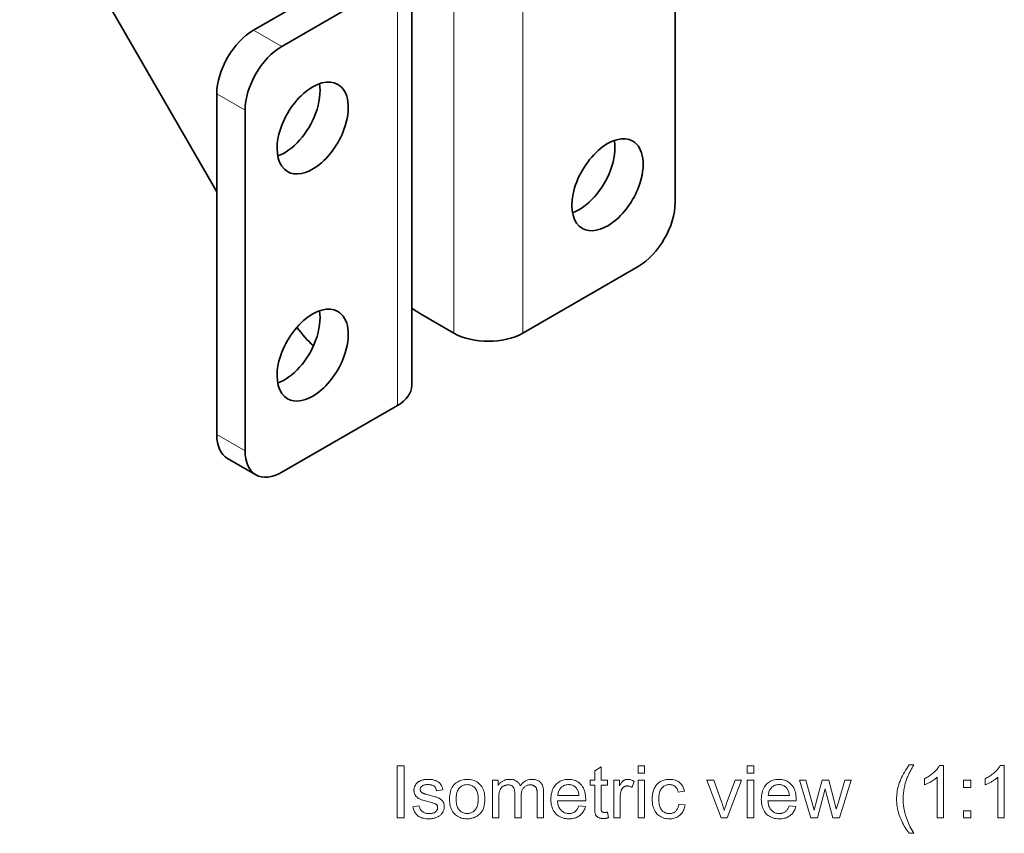
# Model space of a CAD drawing. Extents: x 15 to 585, y 15 to 405.
# Drawn here: x 466 to 523, y 236 to 283 of the extents above; entities that cross this region are included whole.
import ezdxf

# ---------------------------------------------------------------- set-up
doc = ezdxf.new("R2010")
doc.units = 0

msp = doc.modelspace()

# ---------------------------------------------------------------- linework, layer by layer
at = {"color": 7, "lineweight": 35}
for p, q in [((466.096, 292.326), (477.44, 272.678)), ((488.655, 286.028), (488.655, 261.533))]:
    msp.add_line(p, q, dxfattribs=at)
at = {"color": 7, "lineweight": 35, "ltscale": 0.489898}
for p, q in [((503.815, 272.066), (503.815, 291.662)), ((477.44, 278.312), (477.44, 258.716)), ((479.066, 257.777), (479.066, 277.373))]:
    msp.add_line(p, q, dxfattribs=at)
at = {"color": 7, "lineweight": 13}
for p, q in [((491.087, 289.049), (491.087, 264.554)), ((495.047, 289.049), (495.047, 264.554)), ((487.835, 284.885), (487.835, 260.39))]:
    msp.add_line(p, q, dxfattribs=at)
at = {"color": 7, "lineweight": 35, "ltscale": 0.191877}
for p, q in [((486.208, 285.824), (479.561, 281.986)), ((501.694, 268.391), (495.047, 264.554)), ((481.188, 256.552), (487.835, 260.39))]:
    msp.add_line(p, q, dxfattribs=at)
at = {"color": 7, "lineweight": 35, "ltscale": 0.191876}
msp.add_line((481.188, 281.047), (487.835, 284.885), dxfattribs=at)
at = {"color": 7, "lineweight": 13, "ltscale": 0.046948}
for p, q in [((481.188, 281.047), (479.561, 281.986)), ((479.066, 277.373), (477.44, 278.312)), ((479.066, 257.777), (477.44, 258.716))]:
    msp.add_line(p, q, dxfattribs=at)
at = {"color": 7, "lineweight": 35, "ltscale": 0.055414}
msp.add_line((491.087, 264.554), (489.168, 265.662), dxfattribs=at)
at = {"color": 7, "lineweight": 35, "ltscale": 0.046949}
msp.add_line((478.061, 257.343), (479.688, 256.404), dxfattribs=at)
at = {"color": 7, "lineweight": 13}
for points in [[(517.287, 235.78), (517.227, 235.858), (517.169, 235.939), (517.113, 236.022), (517.058, 236.108), (517.006, 236.197), (516.955, 236.289), (516.907, 236.383), (516.86, 236.479), (516.815, 236.578), (516.772, 236.68), (516.732, 236.784), (516.696, 236.888), (516.664, 236.993), (516.637, 237.099), (516.614, 237.205), (516.595, 237.312), (516.58, 237.42), (516.569, 237.529), (516.563, 237.638), (516.561, 237.748), (516.562, 237.845), (516.567, 237.942), (516.575, 238.037), (516.586, 238.131), (516.6, 238.225), (516.618, 238.318), (516.638, 238.41), (516.662, 238.501), (516.689, 238.592), (516.718, 238.682), (516.757, 238.785), (516.8, 238.888), (516.847, 238.992), (516.898, 239.095), (516.953, 239.198), (517.012, 239.301), (517.075, 239.404), (517.141, 239.507), (517.212, 239.61), (517.287, 239.713), (517.551, 239.713), (517.503, 239.63), (517.459, 239.552), (517.418, 239.479), (517.38, 239.411), (517.346, 239.348), (517.315, 239.29), (517.287, 239.236), (517.263, 239.188), (517.242, 239.144), (517.224, 239.105), (517.199, 239.048), (517.176, 238.991), (517.154, 238.933), (517.133, 238.875), (517.112, 238.817), (517.093, 238.757), (517.075, 238.698), (517.058, 238.638), (517.042, 238.577), (517.027, 238.516), (517.011, 238.439), (516.996, 238.363), (516.983, 238.286), (516.971, 238.209), (516.961, 238.132), (516.954, 238.055), (516.947, 237.978), (516.943, 237.901), (516.94, 237.824), (516.939, 237.746), (516.946, 237.549), (516.964, 237.353), (516.995, 237.156), (517.037, 236.959), (517.092, 236.763), (517.16, 236.566), (517.239, 236.369), (517.331, 236.173), (517.435, 235.976), (517.551, 235.78)], [(487.821, 236.662), (487.821, 239.662), (488.218, 239.662), (488.218, 236.662)], [(499.924, 236.991), (499.977, 236.666), (499.946, 236.66), (499.916, 236.654), (499.887, 236.649), (499.858, 236.645), (499.83, 236.641), (499.802, 236.638), (499.775, 236.636), (499.749, 236.634), (499.724, 236.633), (499.699, 236.633), (499.659, 236.634), (499.622, 236.636), (499.586, 236.639), (499.553, 236.643), (499.521, 236.649), (499.49, 236.656), (499.462, 236.664), (499.435, 236.674), (499.411, 236.684), (499.388, 236.697), (499.366, 236.71), (499.346, 236.723), (499.327, 236.738), (499.31, 236.754), (499.293, 236.77), (499.279, 236.787), (499.265, 236.805), (499.253, 236.824), (499.242, 236.843), (499.232, 236.863), (499.224, 236.886), (499.216, 236.914), (499.209, 236.946), (499.203, 236.982), (499.198, 237.024), (499.194, 237.069), (499.191, 237.12), (499.189, 237.175), (499.188, 237.234), (499.187, 237.298), (499.187, 238.549), (498.917, 238.549), (498.917, 238.835), (499.187, 238.835), (499.187, 239.373), (499.553, 239.594), (499.553, 238.835), (499.924, 238.835), (499.924, 238.549), (499.553, 238.549), (499.553, 237.278), (499.554, 237.247), (499.554, 237.219), (499.555, 237.193), (499.556, 237.17), (499.558, 237.148), (499.56, 237.129), (499.563, 237.112), (499.566, 237.098), (499.569, 237.085), (499.573, 237.075), (499.577, 237.066), (499.582, 237.058), (499.587, 237.05), (499.592, 237.042), (499.598, 237.035), (499.605, 237.028), (499.612, 237.021), (499.62, 237.015), (499.628, 237.009), (499.636, 237.003), (499.645, 236.998), (499.655, 236.994), (499.666, 236.99), (499.678, 236.986), (499.69, 236.984), (499.703, 236.981), (499.716, 236.979), (499.731, 236.978), (499.746, 236.977), (499.762, 236.977), (499.775, 236.977), (499.788, 236.977), (499.802, 236.978), (499.817, 236.979), (499.833, 236.98), (499.85, 236.982), (499.867, 236.984), (499.885, 236.986), (499.904, 236.988)], [(501.682, 239.238), (501.682, 239.662), (502.05, 239.662), (502.05, 239.238)], [(507.968, 239.238), (507.968, 239.662), (508.336, 239.662), (508.336, 239.238)], [(519.264, 236.662), (518.896, 236.662), (518.896, 239.009), (518.868, 238.984), (518.839, 238.958), (518.809, 238.933), (518.776, 238.907), (518.742, 238.882), (518.706, 238.857), (518.669, 238.831), (518.63, 238.806), (518.589, 238.781), (518.547, 238.755), (518.504, 238.73), (518.462, 238.707), (518.421, 238.685), (518.381, 238.664), (518.342, 238.644), (518.304, 238.626), (518.266, 238.609), (518.23, 238.593), (518.194, 238.578), (518.159, 238.565), (518.159, 238.921), (518.22, 238.951), (518.28, 238.982), (518.338, 239.014), (518.394, 239.047), (518.449, 239.082), (518.502, 239.117), (518.554, 239.154), (518.604, 239.193), (518.652, 239.232), (518.699, 239.273), (518.744, 239.314), (518.786, 239.355), (518.826, 239.396), (518.863, 239.436), (518.897, 239.477), (518.928, 239.517), (518.957, 239.556), (518.983, 239.596), (519.006, 239.635), (519.027, 239.674), (519.264, 239.674)], [(522.759, 236.662), (522.391, 236.662), (522.391, 239.009), (522.364, 238.984), (522.335, 238.958), (522.304, 238.933), (522.271, 238.907), (522.237, 238.882), (522.202, 238.857), (522.164, 238.831), (522.125, 238.806), (522.084, 238.781), (522.042, 238.755), (521.999, 238.73), (521.958, 238.707), (521.917, 238.685), (521.876, 238.664), (521.837, 238.644), (521.799, 238.626), (521.761, 238.609), (521.725, 238.593), (521.689, 238.578), (521.654, 238.565), (521.654, 238.921), (521.715, 238.951), (521.775, 238.982), (521.833, 239.014), (521.889, 239.047), (521.944, 239.082), (521.997, 239.117), (522.049, 239.154), (522.099, 239.193), (522.148, 239.232), (522.195, 239.273), (522.24, 239.314), (522.282, 239.355), (522.321, 239.396), (522.358, 239.436), (522.392, 239.477), (522.423, 239.517), (522.452, 239.556), (522.478, 239.596), (522.501, 239.635), (522.522, 239.674), (522.759, 239.674)], [(488.724, 237.31), (489.088, 237.368), (489.095, 237.325), (489.105, 237.284), (489.116, 237.246), (489.13, 237.209), (489.146, 237.174), (489.164, 237.142), (489.185, 237.111), (489.207, 237.083), (489.232, 237.056), (489.259, 237.032), (489.288, 237.01), (489.32, 236.99), (489.353, 236.973), (489.389, 236.957), (489.427, 236.945), (489.467, 236.934), (489.51, 236.926), (489.555, 236.92), (489.602, 236.917), (489.651, 236.915), (489.7, 236.917), (489.747, 236.92), (489.791, 236.925), (489.833, 236.932), (489.872, 236.941), (489.908, 236.953), (489.942, 236.966), (489.973, 236.982), (490.002, 236.999), (490.027, 237.019), (490.051, 237.04), (490.072, 237.062), (490.09, 237.084), (490.106, 237.107), (490.12, 237.131), (490.131, 237.156), (490.139, 237.181), (490.145, 237.207), (490.149, 237.234), (490.15, 237.261), (490.149, 237.286), (490.146, 237.309), (490.14, 237.331), (490.133, 237.353), (490.123, 237.373), (490.111, 237.392), (490.097, 237.41), (490.081, 237.427), (490.062, 237.443), (490.042, 237.458), (490.024, 237.468), (490.003, 237.479), (489.976, 237.49), (489.945, 237.501), (489.91, 237.514), (489.87, 237.526), (489.826, 237.54), (489.777, 237.553), (489.723, 237.568), (489.665, 237.583), (489.587, 237.603), (489.513, 237.622), (489.445, 237.642), (489.381, 237.66), (489.322, 237.678), (489.269, 237.695), (489.22, 237.712), (489.176, 237.729), (489.137, 237.744), (489.104, 237.76), (489.073, 237.775), (489.044, 237.792), (489.016, 237.81), (488.99, 237.829), (488.966, 237.849), (488.943, 237.87), (488.921, 237.892), (488.901, 237.916), (488.883, 237.94), (488.866, 237.966), (488.851, 237.993), (488.837, 238.02), (488.825, 238.048), (488.814, 238.076), (488.806, 238.105), (488.798, 238.135), (488.793, 238.165), (488.789, 238.195), (488.786, 238.226), (488.785, 238.258), (488.786, 238.287), (488.788, 238.315), (488.791, 238.343), (488.796, 238.371), (488.802, 238.398), (488.809, 238.425), (488.818, 238.451), (488.828, 238.477), (488.839, 238.502), (488.852, 238.527), (488.866, 238.551), (488.88, 238.575), (488.896, 238.598), (488.913, 238.619), (488.93, 238.64), (488.949, 238.66), (488.969, 238.68), (488.989, 238.698), (489.01, 238.716), (489.033, 238.733), (489.051, 238.745), (489.07, 238.757), (489.09, 238.769), (489.112, 238.78), (489.134, 238.791), (489.159, 238.802), (489.184, 238.812), (489.21, 238.822), (489.238, 238.831), (489.267, 238.84), (489.297, 238.848), (489.327, 238.856), (489.358, 238.863), (489.389, 238.868), (489.421, 238.873), (489.453, 238.877), (489.485, 238.88), (489.518, 238.882), (489.552, 238.884), (489.585, 238.884), (489.636, 238.883), (489.685, 238.881), (489.733, 238.877), (489.78, 238.872), (489.826, 238.866), (489.87, 238.858), (489.913, 238.848), (489.955, 238.837), (489.995, 238.824), (490.035, 238.81), (490.072, 238.795), (490.108, 238.779), (490.142, 238.762), (490.173, 238.743), (490.203, 238.724), (490.23, 238.703), (490.256, 238.682), (490.279, 238.659), (490.301, 238.636), (490.32, 238.611), (490.338, 238.585), (490.355, 238.557), (490.37, 238.528), (490.385, 238.497), (490.398, 238.464), (490.41, 238.429), (490.421, 238.393), (490.431, 238.355), (490.439, 238.316), (490.447, 238.274), (490.087, 238.225), (490.081, 238.258), (490.073, 238.289), (490.064, 238.319), (490.052, 238.348), (490.039, 238.375), (490.024, 238.4), (490.007, 238.424), (489.988, 238.447), (489.967, 238.468), (489.945, 238.487), (489.92, 238.505), (489.894, 238.521), (489.865, 238.535), (489.835, 238.547), (489.803, 238.558), (489.768, 238.566), (489.732, 238.573), (489.694, 238.577), (489.654, 238.58), (489.612, 238.581), (489.563, 238.58), (489.516, 238.578), (489.473, 238.574), (489.432, 238.568), (489.395, 238.56), (489.36, 238.551), (489.328, 238.54), (489.299, 238.528), (489.273, 238.513), (489.25, 238.497), (489.229, 238.48), (489.211, 238.463), (489.195, 238.444), (489.18, 238.426), (489.168, 238.406), (489.159, 238.386), (489.151, 238.366), (489.146, 238.345), (489.142, 238.323), (489.141, 238.301), (489.142, 238.287), (489.143, 238.273), (489.145, 238.259), (489.149, 238.246), (489.153, 238.233), (489.158, 238.22), (489.163, 238.208), (489.17, 238.195), (489.178, 238.184), (489.186, 238.172), (489.196, 238.16), (489.206, 238.149), (489.218, 238.138), (489.231, 238.128), (489.244, 238.118), (489.259, 238.108), (489.275, 238.099), (489.291, 238.09), (489.309, 238.082), (489.328, 238.074), (489.341, 238.069), (489.358, 238.063), (489.38, 238.057), (489.406, 238.049), (489.437, 238.04), (489.471, 238.03), (489.51, 238.019), (489.554, 238.007), (489.601, 237.994), (489.653, 237.98), (489.729, 237.959), (489.8, 237.939), (489.866, 237.92), (489.928, 237.902), (489.985, 237.885), (490.037, 237.868), (490.084, 237.852), (490.127, 237.837), (490.165, 237.822), (490.198, 237.809), (490.229, 237.795), (490.257, 237.78), (490.285, 237.763), (490.311, 237.746), (490.336, 237.727), (490.36, 237.707), (490.382, 237.686), (490.403, 237.664), (490.423, 237.64), (490.441, 237.615), (490.458, 237.589), (490.473, 237.562), (490.486, 237.534), (490.497, 237.504), (490.507, 237.473), (490.515, 237.441), (490.521, 237.408), (490.525, 237.373), (490.528, 237.337), (490.529, 237.3), (490.528, 237.264), (490.525, 237.227), (490.519, 237.192), (490.512, 237.156), (490.502, 237.121), (490.49, 237.087), (490.476, 237.053), (490.46, 237.019), (490.442, 236.986), (490.421, 236.953), (490.399, 236.922), (490.375, 236.891), (490.348, 236.862), (490.32, 236.835), (490.29, 236.809), (490.258, 236.785), (490.224, 236.762), (490.189, 236.74), (490.151, 236.72), (490.111, 236.702), (490.07, 236.685), (490.028, 236.67), (489.985, 236.656), (489.941, 236.645), (489.895, 236.635), (489.849, 236.627), (489.802, 236.621), (489.753, 236.616), (489.704, 236.614), (489.653, 236.613), (489.57, 236.614), (489.492, 236.62), (489.417, 236.628), (489.346, 236.641), (489.28, 236.657), (489.217, 236.676), (489.159, 236.699), (489.104, 236.725), (489.054, 236.755), (489.007, 236.789), (488.965, 236.826), (488.925, 236.866), (488.889, 236.91), (488.855, 236.957), (488.825, 237.007), (488.799, 237.061), (488.775, 237.118), (488.755, 237.179), (488.738, 237.243)], [(490.83, 237.748), (490.833, 237.866), (490.843, 237.977), (490.86, 238.082), (490.883, 238.181), (490.914, 238.274), (490.95, 238.36), (490.994, 238.44), (491.044, 238.514), (491.102, 238.581), (491.165, 238.643), (491.223, 238.689), (491.282, 238.73), (491.345, 238.766), (491.409, 238.797), (491.476, 238.824), (491.546, 238.845), (491.618, 238.862), (491.692, 238.874), (491.769, 238.882), (491.849, 238.884), (491.937, 238.881), (492.021, 238.872), (492.103, 238.858), (492.181, 238.837), (492.256, 238.811), (492.328, 238.778), (492.396, 238.74), (492.461, 238.696), (492.523, 238.646), (492.581, 238.59), (492.635, 238.529), (492.684, 238.464), (492.726, 238.394), (492.763, 238.32), (492.795, 238.241), (492.82, 238.157), (492.84, 238.07), (492.854, 237.977), (492.863, 237.88), (492.866, 237.779), (492.865, 237.697), (492.861, 237.618), (492.854, 237.543), (492.846, 237.472), (492.834, 237.404), (492.82, 237.34), (492.804, 237.279), (492.785, 237.222), (492.764, 237.169), (492.74, 237.119), (492.714, 237.072), (492.685, 237.027), (492.654, 236.985), (492.621, 236.944), (492.585, 236.906), (492.548, 236.869), (492.508, 236.835), (492.465, 236.803), (492.421, 236.773), (492.374, 236.746), (492.325, 236.72), (492.276, 236.698), (492.225, 236.678), (492.174, 236.661), (492.122, 236.646), (492.069, 236.634), (492.015, 236.625), (491.961, 236.618), (491.905, 236.614), (491.849, 236.613), (491.759, 236.616), (491.673, 236.624), (491.591, 236.639), (491.512, 236.659), (491.436, 236.686), (491.364, 236.718), (491.296, 236.756), (491.231, 236.8), (491.169, 236.85), (491.111, 236.905), (491.058, 236.966), (491.01, 237.033), (490.968, 237.104), (490.931, 237.181), (490.9, 237.262), (490.875, 237.349), (490.855, 237.441), (490.841, 237.538), (490.832, 237.641)], [(491.208, 237.748), (491.21, 237.667), (491.216, 237.59), (491.225, 237.517), (491.237, 237.448), (491.254, 237.383), (491.274, 237.323), (491.297, 237.267), (491.325, 237.215), (491.356, 237.167), (491.39, 237.123), (491.428, 237.084), (491.467, 237.048), (491.508, 237.017), (491.551, 236.99), (491.596, 236.967), (491.643, 236.949), (491.691, 236.934), (491.742, 236.924), (491.794, 236.918), (491.849, 236.915), (491.903, 236.918), (491.955, 236.924), (492.005, 236.934), (492.053, 236.949), (492.1, 236.968), (492.145, 236.991), (492.188, 237.018), (492.229, 237.049), (492.268, 237.085), (492.305, 237.124), (492.34, 237.168), (492.371, 237.216), (492.398, 237.269), (492.422, 237.326), (492.442, 237.388), (492.458, 237.454), (492.471, 237.524), (492.48, 237.598), (492.485, 237.677), (492.487, 237.761), (492.485, 237.839), (492.48, 237.914), (492.471, 237.985), (492.458, 238.052), (492.441, 238.115), (492.421, 238.174), (492.397, 238.229), (492.37, 238.281), (492.339, 238.328), (492.304, 238.371), (492.267, 238.411), (492.227, 238.446), (492.186, 238.477), (492.143, 238.504), (492.099, 238.527), (492.052, 238.546), (492.004, 238.561), (491.954, 238.571), (491.902, 238.577), (491.849, 238.579), (491.794, 238.577), (491.742, 238.571), (491.691, 238.561), (491.643, 238.546), (491.596, 238.528), (491.551, 238.505), (491.508, 238.478), (491.467, 238.447), (491.428, 238.412), (491.39, 238.373), (491.356, 238.329), (491.325, 238.281), (491.297, 238.23), (491.274, 238.173), (491.254, 238.113), (491.237, 238.049), (491.225, 237.98), (491.216, 237.907), (491.21, 237.83)], [(493.298, 236.662), (493.298, 238.835), (493.627, 238.835), (493.627, 238.53), (493.648, 238.561), (493.671, 238.591), (493.695, 238.62), (493.72, 238.648), (493.746, 238.674), (493.774, 238.699), (493.803, 238.723), (493.834, 238.746), (493.866, 238.767), (493.899, 238.787), (493.934, 238.805), (493.969, 238.822), (494.005, 238.836), (494.043, 238.849), (494.081, 238.86), (494.12, 238.869), (494.16, 238.875), (494.201, 238.88), (494.243, 238.883), (494.286, 238.884), (494.333, 238.883), (494.379, 238.88), (494.423, 238.875), (494.465, 238.868), (494.506, 238.859), (494.544, 238.848), (494.581, 238.835), (494.617, 238.82), (494.65, 238.803), (494.682, 238.784), (494.712, 238.763), (494.74, 238.741), (494.766, 238.716), (494.791, 238.691), (494.814, 238.664), (494.835, 238.635), (494.854, 238.604), (494.871, 238.572), (494.886, 238.539), (494.9, 238.503), (494.953, 238.576), (495.009, 238.641), (495.069, 238.698), (495.131, 238.747), (495.197, 238.789), (495.265, 238.823), (495.337, 238.85), (495.412, 238.869), (495.49, 238.88), (495.571, 238.884), (495.634, 238.882), (495.694, 238.877), (495.752, 238.868), (495.806, 238.855), (495.857, 238.839), (495.905, 238.82), (495.951, 238.796), (495.993, 238.77), (496.032, 238.739), (496.068, 238.705), (496.101, 238.667), (496.131, 238.626), (496.157, 238.58), (496.18, 238.531), (496.199, 238.478), (496.215, 238.421), (496.227, 238.36), (496.235, 238.295), (496.241, 238.226), (496.242, 238.154), (496.242, 236.662), (495.876, 236.662), (495.876, 238.031), (495.876, 238.074), (495.875, 238.114), (495.873, 238.152), (495.87, 238.188), (495.867, 238.221), (495.863, 238.251), (495.858, 238.28), (495.853, 238.305), (495.847, 238.328), (495.84, 238.349), (495.832, 238.368), (495.824, 238.386), (495.813, 238.404), (495.802, 238.421), (495.79, 238.437), (495.776, 238.452), (495.762, 238.467), (495.746, 238.48), (495.729, 238.493), (495.71, 238.506), (495.691, 238.517), (495.671, 238.527), (495.651, 238.536), (495.63, 238.544), (495.608, 238.55), (495.586, 238.555), (495.562, 238.56), (495.539, 238.562), (495.514, 238.564), (495.489, 238.565), (495.444, 238.563), (495.401, 238.559), (495.359, 238.551), (495.318, 238.54), (495.28, 238.527), (495.242, 238.51), (495.206, 238.49), (495.172, 238.467), (495.14, 238.441), (495.109, 238.412), (495.08, 238.38), (495.054, 238.344), (495.031, 238.304), (495.012, 238.261), (494.995, 238.214), (494.981, 238.164), (494.971, 238.109), (494.963, 238.051), (494.959, 237.99), (494.957, 237.924), (494.957, 236.662), (494.589, 236.662), (494.589, 238.074), (494.588, 238.122), (494.585, 238.167), (494.581, 238.21), (494.574, 238.251), (494.566, 238.289), (494.556, 238.324), (494.545, 238.357), (494.531, 238.388), (494.516, 238.416), (494.499, 238.442), (494.48, 238.465), (494.458, 238.486), (494.434, 238.505), (494.408, 238.521), (494.38, 238.534), (494.35, 238.545), (494.317, 238.554), (494.281, 238.56), (494.244, 238.564), (494.204, 238.565), (494.173, 238.564), (494.143, 238.562), (494.113, 238.558), (494.083, 238.552), (494.055, 238.544), (494.026, 238.535), (493.998, 238.525), (493.97, 238.512), (493.943, 238.499), (493.917, 238.483), (493.891, 238.466), (493.867, 238.447), (493.844, 238.427), (493.823, 238.405), (493.803, 238.382), (493.784, 238.358), (493.767, 238.331), (493.752, 238.304), (493.738, 238.274), (493.725, 238.244), (493.714, 238.211), (493.704, 238.175), (493.695, 238.137), (493.687, 238.095), (493.681, 238.051), (493.675, 238.004), (493.671, 237.955), (493.668, 237.902), (493.667, 237.847), (493.666, 237.789), (493.666, 236.662)], [(498.276, 237.362), (498.657, 237.315), (498.638, 237.249), (498.615, 237.187), (498.589, 237.128), (498.56, 237.072), (498.529, 237.018), (498.494, 236.968), (498.456, 236.921), (498.415, 236.876), (498.371, 236.835), (498.324, 236.797), (498.273, 236.762), (498.221, 236.73), (498.165, 236.703), (498.107, 236.679), (498.046, 236.659), (497.983, 236.642), (497.916, 236.629), (497.847, 236.62), (497.776, 236.614), (497.701, 236.613), (497.608, 236.616), (497.519, 236.624), (497.433, 236.639), (497.352, 236.66), (497.274, 236.686), (497.2, 236.718), (497.131, 236.757), (497.065, 236.801), (497.003, 236.85), (496.945, 236.906), (496.892, 236.967), (496.845, 237.033), (496.803, 237.104), (496.767, 237.179), (496.736, 237.259), (496.711, 237.344), (496.691, 237.433), (496.677, 237.527), (496.669, 237.626), (496.666, 237.73), (496.669, 237.837), (496.677, 237.939), (496.691, 238.037), (496.711, 238.129), (496.737, 238.217), (496.768, 238.3), (496.804, 238.377), (496.847, 238.45), (496.895, 238.518), (496.948, 238.581), (497.007, 238.639), (497.068, 238.69), (497.133, 238.736), (497.201, 238.775), (497.273, 238.808), (497.348, 238.836), (497.426, 238.857), (497.508, 238.872), (497.593, 238.881), (497.681, 238.884), (497.767, 238.881), (497.849, 238.872), (497.928, 238.857), (498.004, 238.837), (498.077, 238.81), (498.147, 238.777), (498.213, 238.739), (498.276, 238.694), (498.336, 238.644), (498.393, 238.587), (498.446, 238.526), (498.493, 238.459), (498.534, 238.388), (498.57, 238.311), (498.6, 238.23), (498.625, 238.144), (498.644, 238.054), (498.658, 237.958), (498.667, 237.858), (498.669, 237.752), (498.669, 237.746), (498.669, 237.738), (498.669, 237.73), (498.669, 237.721), (498.669, 237.712), (498.669, 237.701), (498.668, 237.691), (498.668, 237.679), (498.668, 237.667), (498.667, 237.654), (497.047, 237.654), (497.052, 237.584), (497.061, 237.518), (497.073, 237.454), (497.089, 237.395), (497.107, 237.338), (497.129, 237.285), (497.154, 237.235), (497.183, 237.189), (497.214, 237.146), (497.249, 237.106), (497.286, 237.07), (497.326, 237.037), (497.367, 237.009), (497.409, 236.984), (497.454, 236.963), (497.5, 236.946), (497.548, 236.933), (497.598, 236.923), (497.65, 236.917), (497.703, 236.915), (497.743, 236.917), (497.782, 236.92), (497.82, 236.925), (497.856, 236.933), (497.891, 236.942), (497.925, 236.954), (497.958, 236.968), (497.99, 236.984), (498.02, 237.002), (498.049, 237.022), (498.077, 237.044), (498.104, 237.07), (498.13, 237.097), (498.154, 237.127), (498.178, 237.16), (498.2, 237.195), (498.221, 237.233), (498.241, 237.273), (498.259, 237.316)], [(497.067, 237.957), (498.281, 237.957), (498.275, 238.011), (498.267, 238.061), (498.258, 238.109), (498.246, 238.155), (498.233, 238.197), (498.219, 238.237), (498.202, 238.274), (498.184, 238.308), (498.163, 238.34), (498.141, 238.368), (498.105, 238.409), (498.067, 238.445), (498.026, 238.477), (497.984, 238.505), (497.939, 238.528), (497.893, 238.547), (497.844, 238.562), (497.793, 238.573), (497.74, 238.579), (497.685, 238.581), (497.635, 238.58), (497.587, 238.574), (497.54, 238.566), (497.495, 238.554), (497.451, 238.539), (497.41, 238.52), (497.369, 238.498), (497.331, 238.473), (497.294, 238.444), (497.258, 238.411), (497.225, 238.376), (497.195, 238.339), (497.169, 238.299), (497.145, 238.257), (497.124, 238.213), (497.106, 238.166), (497.092, 238.117), (497.081, 238.066), (497.072, 238.013)], [(500.28, 236.662), (500.28, 238.835), (500.611, 238.835), (500.611, 238.506), (500.637, 238.55), (500.661, 238.592), (500.686, 238.63), (500.71, 238.665), (500.733, 238.697), (500.757, 238.726), (500.779, 238.752), (500.802, 238.775), (500.824, 238.794), (500.846, 238.81), (500.867, 238.824), (500.89, 238.837), (500.912, 238.848), (500.935, 238.858), (500.958, 238.866), (500.982, 238.872), (501.007, 238.877), (501.031, 238.881), (501.056, 238.883), (501.082, 238.884), (501.119, 238.883), (501.157, 238.879), (501.194, 238.873), (501.232, 238.865), (501.27, 238.854), (501.308, 238.841), (501.346, 238.826), (501.384, 238.808), (501.422, 238.788), (501.461, 238.765), (501.334, 238.424), (501.307, 238.439), (501.28, 238.452), (501.253, 238.464), (501.226, 238.475), (501.199, 238.484), (501.172, 238.491), (501.145, 238.496), (501.118, 238.5), (501.091, 238.503), (501.064, 238.503), (501.04, 238.503), (501.016, 238.501), (500.993, 238.497), (500.971, 238.492), (500.949, 238.485), (500.928, 238.477), (500.907, 238.468), (500.886, 238.457), (500.866, 238.445), (500.847, 238.431), (500.828, 238.416), (500.81, 238.4), (500.794, 238.382), (500.779, 238.364), (500.764, 238.344), (500.751, 238.323), (500.739, 238.302), (500.728, 238.279), (500.718, 238.255), (500.71, 238.229), (500.698, 238.19), (500.688, 238.149), (500.678, 238.108), (500.67, 238.066), (500.664, 238.024), (500.658, 237.98), (500.654, 237.936), (500.651, 237.891), (500.649, 237.846), (500.648, 237.8), (500.648, 236.662)], [(501.682, 236.662), (501.682, 238.835), (502.05, 238.835), (502.05, 236.662)], [(504.029, 237.458), (504.391, 237.411), (504.377, 237.337), (504.36, 237.267), (504.339, 237.201), (504.314, 237.137), (504.285, 237.077), (504.253, 237.02), (504.217, 236.966), (504.178, 236.916), (504.134, 236.868), (504.087, 236.824), (504.037, 236.784), (503.985, 236.748), (503.93, 236.716), (503.874, 236.689), (503.815, 236.666), (503.754, 236.647), (503.69, 236.632), (503.625, 236.621), (503.557, 236.615), (503.487, 236.613), (503.399, 236.616), (503.315, 236.624), (503.235, 236.639), (503.158, 236.659), (503.084, 236.686), (503.014, 236.718), (502.948, 236.756), (502.885, 236.799), (502.825, 236.849), (502.769, 236.904), (502.718, 236.965), (502.672, 237.031), (502.631, 237.102), (502.596, 237.178), (502.566, 237.259), (502.542, 237.345), (502.523, 237.436), (502.509, 237.533), (502.501, 237.634), (502.498, 237.74), (502.499, 237.81), (502.503, 237.877), (502.509, 237.943), (502.517, 238.008), (502.527, 238.07), (502.54, 238.131), (502.555, 238.19), (502.573, 238.247), (502.593, 238.302), (502.615, 238.356), (502.639, 238.408), (502.666, 238.456), (502.696, 238.503), (502.728, 238.546), (502.762, 238.587), (502.799, 238.625), (502.838, 238.661), (502.879, 238.694), (502.923, 238.724), (502.97, 238.752), (503.018, 238.777), (503.067, 238.8), (503.117, 238.819), (503.167, 238.837), (503.219, 238.851), (503.271, 238.863), (503.324, 238.872), (503.378, 238.879), (503.433, 238.883), (503.489, 238.884), (503.558, 238.882), (503.625, 238.877), (503.689, 238.868), (503.751, 238.855), (503.81, 238.839), (503.867, 238.82), (503.921, 238.796), (503.973, 238.77), (504.021, 238.739), (504.068, 238.705), (504.111, 238.668), (504.151, 238.627), (504.188, 238.584), (504.222, 238.538), (504.252, 238.488), (504.28, 238.436), (504.304, 238.381), (504.324, 238.322), (504.342, 238.261), (504.356, 238.197), (503.998, 238.141), (503.987, 238.184), (503.975, 238.225), (503.96, 238.263), (503.945, 238.299), (503.927, 238.333), (503.908, 238.365), (503.888, 238.395), (503.866, 238.422), (503.842, 238.448), (503.817, 238.471), (503.79, 238.492), (503.763, 238.511), (503.734, 238.527), (503.704, 238.541), (503.674, 238.554), (503.642, 238.564), (503.609, 238.571), (503.574, 238.577), (503.539, 238.58), (503.503, 238.581), (503.448, 238.579), (503.396, 238.573), (503.345, 238.563), (503.297, 238.549), (503.251, 238.531), (503.207, 238.509), (503.164, 238.483), (503.124, 238.454), (503.086, 238.42), (503.051, 238.382), (503.018, 238.34), (502.988, 238.293), (502.962, 238.241), (502.939, 238.185), (502.92, 238.124), (502.905, 238.059), (502.892, 237.989), (502.884, 237.914), (502.878, 237.834), (502.877, 237.75), (502.878, 237.665), (502.883, 237.585), (502.892, 237.509), (502.904, 237.438), (502.919, 237.372), (502.937, 237.311), (502.959, 237.255), (502.984, 237.203), (503.013, 237.156), (503.045, 237.114), (503.079, 237.076), (503.116, 237.043), (503.154, 237.013), (503.195, 236.987), (503.238, 236.965), (503.283, 236.947), (503.33, 236.933), (503.378, 236.923), (503.429, 236.917), (503.482, 236.915), (503.525, 236.917), (503.566, 236.921), (503.606, 236.927), (503.645, 236.937), (503.681, 236.949), (503.717, 236.963), (503.751, 236.981), (503.784, 237.001), (503.815, 237.023), (503.845, 237.049), (503.873, 237.077), (503.898, 237.107), (503.922, 237.141), (503.944, 237.178), (503.963, 237.217), (503.981, 237.26), (503.996, 237.305), (504.009, 237.353), (504.02, 237.404)], [(506.474, 236.662), (505.648, 238.835), (506.036, 238.835), (506.503, 237.534), (506.518, 237.491), (506.533, 237.449), (506.547, 237.406), (506.562, 237.362), (506.576, 237.319), (506.589, 237.275), (506.603, 237.23), (506.616, 237.186), (506.629, 237.141), (506.642, 237.096), (506.652, 237.131), (506.663, 237.167), (506.675, 237.205), (506.688, 237.244), (506.701, 237.285), (506.715, 237.327), (506.73, 237.37), (506.746, 237.415), (506.762, 237.461), (506.779, 237.509), (507.262, 238.835), (507.641, 238.835), (506.818, 236.662)], [(507.968, 236.662), (507.968, 238.835), (508.336, 238.835), (508.336, 236.662)], [(510.385, 237.362), (510.766, 237.315), (510.746, 237.249), (510.723, 237.187), (510.698, 237.128), (510.669, 237.072), (510.637, 237.018), (510.602, 236.968), (510.564, 236.921), (510.523, 236.876), (510.479, 236.835), (510.432, 236.797), (510.382, 236.762), (510.329, 236.73), (510.274, 236.703), (510.216, 236.679), (510.155, 236.659), (510.091, 236.642), (510.025, 236.629), (509.956, 236.62), (509.884, 236.614), (509.81, 236.613), (509.716, 236.616), (509.627, 236.624), (509.542, 236.639), (509.46, 236.66), (509.382, 236.686), (509.309, 236.718), (509.239, 236.757), (509.173, 236.801), (509.112, 236.85), (509.054, 236.906), (509.001, 236.967), (508.953, 237.033), (508.911, 237.104), (508.875, 237.179), (508.844, 237.259), (508.819, 237.344), (508.8, 237.433), (508.786, 237.527), (508.777, 237.626), (508.774, 237.73), (508.777, 237.837), (508.786, 237.939), (508.8, 238.037), (508.82, 238.129), (508.845, 238.217), (508.876, 238.3), (508.913, 238.377), (508.955, 238.45), (509.003, 238.518), (509.057, 238.581), (509.115, 238.639), (509.176, 238.69), (509.241, 238.736), (509.31, 238.775), (509.381, 238.808), (509.456, 238.836), (509.534, 238.857), (509.616, 238.872), (509.701, 238.881), (509.789, 238.884), (509.875, 238.881), (509.957, 238.872), (510.037, 238.857), (510.113, 238.837), (510.185, 238.81), (510.255, 238.777), (510.321, 238.739), (510.385, 238.694), (510.445, 238.644), (510.502, 238.587), (510.554, 238.526), (510.601, 238.459), (510.642, 238.388), (510.678, 238.311), (510.709, 238.23), (510.734, 238.144), (510.753, 238.054), (510.767, 237.958), (510.775, 237.858), (510.778, 237.752), (510.778, 237.746), (510.778, 237.738), (510.778, 237.73), (510.777, 237.721), (510.777, 237.712), (510.777, 237.701), (510.777, 237.691), (510.776, 237.679), (510.776, 237.667), (510.776, 237.654), (509.155, 237.654), (509.161, 237.584), (509.17, 237.518), (509.182, 237.454), (509.197, 237.395), (509.216, 237.338), (509.238, 237.285), (509.263, 237.235), (509.291, 237.189), (509.323, 237.146), (509.358, 237.106), (509.395, 237.07), (509.434, 237.037), (509.475, 237.009), (509.518, 236.984), (509.562, 236.963), (509.609, 236.946), (509.657, 236.933), (509.707, 236.923), (509.758, 236.917), (509.812, 236.915), (509.852, 236.917), (509.891, 236.92), (509.928, 236.925), (509.964, 236.933), (510, 236.942), (510.034, 236.954), (510.066, 236.968), (510.098, 236.984), (510.129, 237.002), (510.158, 237.022), (510.186, 237.044), (510.213, 237.07), (510.238, 237.097), (510.263, 237.127), (510.286, 237.16), (510.308, 237.195), (510.329, 237.233), (510.349, 237.273), (510.368, 237.316)], [(509.175, 237.957), (510.389, 237.957), (510.383, 238.011), (510.376, 238.061), (510.366, 238.109), (510.355, 238.155), (510.342, 238.197), (510.327, 238.237), (510.31, 238.274), (510.292, 238.308), (510.272, 238.34), (510.25, 238.368), (510.214, 238.409), (510.175, 238.445), (510.135, 238.477), (510.092, 238.505), (510.048, 238.528), (510.001, 238.547), (509.952, 238.562), (509.901, 238.573), (509.849, 238.579), (509.793, 238.581), (509.744, 238.58), (509.695, 238.574), (509.649, 238.566), (509.603, 238.554), (509.56, 238.539), (509.518, 238.52), (509.478, 238.498), (509.439, 238.473), (509.402, 238.444), (509.367, 238.411), (509.334, 238.376), (509.304, 238.339), (509.277, 238.299), (509.253, 238.257), (509.233, 238.213), (509.215, 238.166), (509.2, 238.117), (509.189, 238.066), (509.181, 238.013)], [(511.629, 236.662), (510.964, 238.835), (511.345, 238.835), (511.69, 237.581), (511.819, 237.114), (511.822, 237.125), (511.827, 237.143), (511.833, 237.169), (511.841, 237.202), (511.852, 237.243), (511.864, 237.292), (511.878, 237.348), (511.894, 237.412), (511.912, 237.483), (511.932, 237.562), (512.278, 238.835), (512.656, 238.835), (512.982, 237.574), (513.09, 237.159), (513.215, 237.579), (513.587, 238.835), (513.946, 238.835), (513.266, 236.662), (512.884, 236.662), (512.538, 237.963), (512.454, 238.334), (512.014, 236.662)], [(520.412, 238.415), (520.412, 238.835), (520.832, 238.835), (520.832, 238.415)], [(520.412, 236.662), (520.412, 237.081), (520.832, 237.081), (520.832, 236.662)]]:
    msp.add_lwpolyline(points, close=True, dxfattribs=at)
at = {"color": 7, "lineweight": 35}
for centre, major_axis, start_param, end_param in [((479.561, 279.537), (-1.5, -2.598), 3.926991, 5.497787), ((481.188, 278.598), (-1.5, -2.598), 3.926991, 5.497787), ((482.956, 276.352), (-1.45, -2.511), 3.141611, 6.283204), ((481.329, 277.291), (-1.45, -2.511), 1.856194, 2.546298), ((482.956, 276.352), (-1.45, -2.511), 1.856194, 3.141611), ((481.329, 277.291), (-1.45, -2.511), 0.595297, 1.856194), ((482.956, 276.352), (-1.45, -2.511), 0.000018, 1.856194), ((499.926, 273.086), (1.45, 2.511), 0.000018, 3.141611), ((498.3, 274.025), (1.45, 2.511), 4.997787, 5.68789), ((499.926, 273.086), (1.45, 2.511), 4.997787, 6.283204), ((498.3, 274.025), (1.45, 2.511), 3.73689, 4.997787), ((499.926, 273.086), (1.45, 2.511), 3.141611, 4.997787), ((501.694, 270.841), (1.5, 2.598), 3.926991, 5.497787), ((482.956, 263.288), (-1.45, -2.511), 3.141611, 6.283204), ((481.329, 264.227), (-1.45, -2.511), 1.856194, 2.546298), ((482.956, 263.288), (-1.45, -2.511), 1.856194, 3.141611), ((489.168, 270.561), (-3, 5.196), 2.234987, 2.356194), ((484.289, 267.744), (-3, 5.196), 1.798646, 2.047868), ((481.329, 264.227), (-1.45, -2.511), 0.595297, 1.856194), ((493.067, 265.697), (2.8, 0), 3.926991, 5.497787), ((482.956, 263.288), (-1.45, -2.511), 0.000018, 1.856194), ((485.855, 261.533), (-2.8, 0), 2.356194, 3.141593), ((479.561, 259.941), (-1.5, -2.598), 5.497787, 6.283185), ((481.188, 259.002), (-1.5, -2.598), 5.497787, 6.283185), ((481.188, 259.002), (-1.5, -2.598), 6.283185, 7.068583)]:
    msp.add_ellipse(centre, major_axis=major_axis, ratio=0.57735, start_param=start_param, end_param=end_param, dxfattribs=at)

doc.saveas('drawing.dxf')
